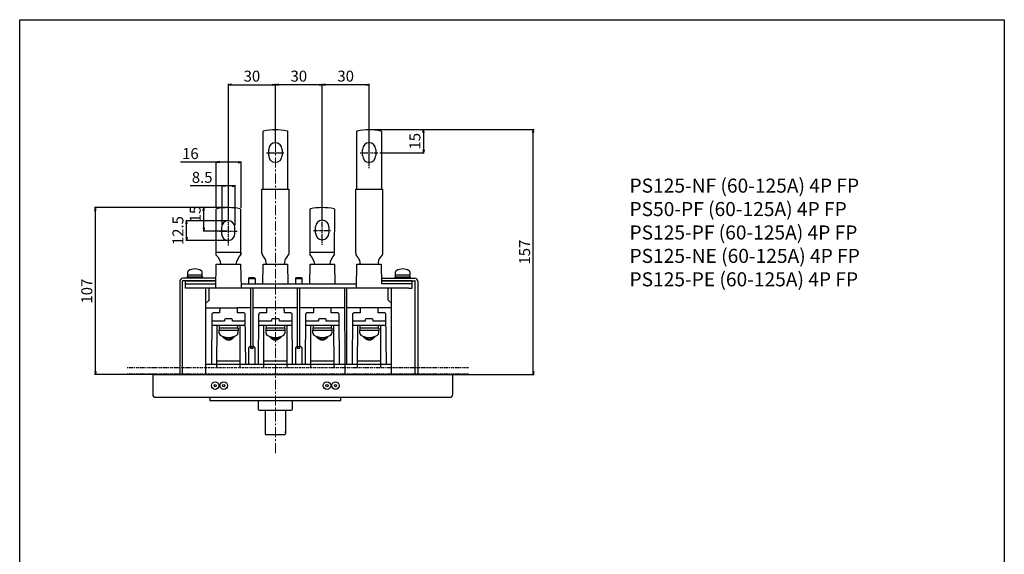
# Model space of a CAD drawing. Units: millimetres. Extents: x 0 to 630, y 0 to 891.
# Drawn here: x 0 to 630, y 549 to 891 of the extents above; entities that cross this region are included whole.
import ezdxf

# ---------------------------------------------------------------- set-up
doc = ezdxf.new("R2010")
doc.units = ezdxf.units.MM
doc.header["$PDSIZE"] = -1
for name, pattern in [('CONTINOUS', [0]), ('DASHDOT', [1, 0.5, -0.25, 0, -0.25]), ('DIVIDE', [1.25, 0.5, -0.25, 0, -0.25, 0, -0.25]), ('SLD-実線', [0]), ('SLD-鎖線', [10.16, 6.35, -1.27, 1.27, -1.27])]:
    doc.linetypes.add(name, pattern=pattern)
for name, color, linetype in [('10', 4, 'CONTINOUS'), ('16', 6, 'DASHDOT'), ('17', 2, 'DASHDOT'), ('18', 5, 'DIVIDE'), ('19', 7, 'Continuous'), ('24', 7, 'CONTINOUS'), ('30', 9, 'Continuous')]:
    doc.layers.add(name, color=color, linetype=linetype)
doc.styles.get("Standard").update_dxf_attribs({"font": 'MS UI Gothic.ttf'})
doc.styles.add('STANDARD1', font='MONOTXT', dxfattribs={"bigfont": 'BIGFONT'})
doc.dimstyles.get("Standard").update_dxf_attribs({"dimtxt": 7, "dimasz": 2, "dimexe": 0.5, "dimexo": 1, "dimgap": 2, "dimtad": 3, "dimdec": 1, "dimzin": 12, "dimdsep": 46, "dimtxsty": 'STANDARD', "dimblk": 'OPEN', "dimcen": 0.09, "dimadec": 0, "dimazin": 0, "dimtfac": 1, "dimtdec": 1, "dimtofl": 0, "dimtmove": 0, "dimatfit": 3, "dimldrblk": 'OPEN', "dimfxl": 1, "dimtolj": 1, "dimtzin": 0, "dimarcsym": 0})

# ---------------------------------------------------------------- blocks, each defined once
blk = doc.blocks.new('_OPEN')
at = {"layer": '30', "color": 0, "linetype": 'Continuous'}
for p, q in [((-1, 0.166667), (0, 0)), ((-1, -0.166667), (0, 0)), ((0, 0), (-1, 0))]:
    blk.add_line(p, q, dxfattribs=at)
blk = doc.blocks.new('*D34')
at = {"layer": '30', "color": 0, "linetype": 'Continuous', "lineweight": -2, "transparency": 16777216}
for p, q in [((133.59, 762.1), (133.59, 849.85)), ((135.59, 849.35), (161.59, 849.35)), ((163.59, 812.1), (163.59, 849.85))]:
    blk.add_line(p, q, dxfattribs=at)
at = {"layer": 'Defpoints', "color": 0, "linetype": 'Continuous', "transparency": 16777216}
for p in [(163.59, 849.35), (163.59, 811.1), (133.59, 761.1)]:
    blk.add_point(p, dxfattribs=at)
at = {"layer": '30', "color": 0, "linetype": 'Continuous', "lineweight": -2, "transparency": 16777216, "xscale": 2, "yscale": 2, "zscale": 2, "rotation": 180}
blk.add_blockref('_OPEN', (133.59, 849.35), dxfattribs=at)
at = {"layer": '30', "color": 0, "linetype": 'Continuous', "lineweight": -2, "transparency": 16777216, "xscale": 2, "yscale": 2, "zscale": 2}
blk.add_blockref('_OPEN', (163.59, 849.35), dxfattribs=at)
at = {"layer": '30', "color": 0, "linetype": 'Continuous', "transparency": 16777216, "insert": (148.59, 858.35), "char_height": 7, "attachment_point": 2}
blk.add_mtext('\\A1;30', dxfattribs=at)
blk = doc.blocks.new('*D35')
at = {"layer": '30', "color": 0, "linetype": 'Continuous', "lineweight": -2, "transparency": 16777216}
for p, q in [((163.59, 812.1), (163.59, 849.85)), ((191.59, 849.35), (165.59, 849.35)), ((193.59, 762.1), (193.59, 849.85))]:
    blk.add_line(p, q, dxfattribs=at)
at = {"layer": 'Defpoints', "color": 0, "linetype": 'Continuous', "transparency": 16777216}
for p in [(163.59, 849.35), (163.59, 811.1), (193.59, 761.1)]:
    blk.add_point(p, dxfattribs=at)
at = {"layer": '30', "color": 0, "linetype": 'Continuous', "lineweight": -2, "transparency": 16777216, "xscale": 2, "yscale": 2, "zscale": 2, "rotation": 180}
blk.add_blockref('_OPEN', (163.59, 849.35), dxfattribs=at)
at = {"layer": '30', "color": 0, "linetype": 'Continuous', "lineweight": -2, "transparency": 16777216, "xscale": 2, "yscale": 2, "zscale": 2}
blk.add_blockref('_OPEN', (193.59, 849.35), dxfattribs=at)
at = {"layer": '30', "color": 0, "linetype": 'Continuous', "transparency": 16777216, "insert": (178.59, 858.35), "char_height": 7, "attachment_point": 2}
blk.add_mtext('\\A1;30', dxfattribs=at)
blk = doc.blocks.new('BOLT12')
at = {"layer": '24', "linetype": 'CONTINOUS'}
for p, q in [((-5.15, 0), (-5.15, -1)), ((-5, 0), (5, 0)), ((4.6, 0), (4.6, 1.3)), ((5, -1), (5, 0))]:
    blk.add_line(p, q, dxfattribs=at)
blk.add_lwpolyline([(4.75, 2.74, 0.263313), (4.12, 3.86, 0.136061), (0, 5, 0.136061), (-4.12, 3.86, 0.263313), (-4.75, 2.74)], format="xyb", dxfattribs=at)
blk.add_lwpolyline([(-4.75, 2.74), (-4.75, 1.3), (4.75, 1.3), (4.75, 2.74)], dxfattribs=at)
blk.add_ellipse((-0.15, 1.67), major_axis=(0, -12.64), ratio=0.36397, start_param=4.741933, end_param=4.84518, dxfattribs=at)
blk = doc.blocks.new('*D22')
at = {"layer": '30', "color": 0, "linetype": 'Continuous', "lineweight": -2, "transparency": 16777216}
for p, q in [((193.59, 812.1), (193.59, 849.85)), ((221.59, 849.35), (195.59, 849.35)), ((223.59, 800.5), (223.59, 849.85))]:
    blk.add_line(p, q, dxfattribs=at)
at = {"layer": 'Defpoints', "color": 0, "linetype": 'Continuous', "transparency": 16777216}
for p in [(193.59, 849.35), (193.59, 811.1), (223.59, 799.5)]:
    blk.add_point(p, dxfattribs=at)
at = {"layer": '30', "color": 0, "linetype": 'Continuous', "lineweight": -2, "transparency": 16777216, "xscale": 2, "yscale": 2, "zscale": 2, "rotation": 180}
blk.add_blockref('_OPEN', (193.59, 849.35), dxfattribs=at)
at = {"layer": '30', "color": 0, "linetype": 'Continuous', "lineweight": -2, "transparency": 16777216, "xscale": 2, "yscale": 2, "zscale": 2}
blk.add_blockref('_OPEN', (223.59, 849.35), dxfattribs=at)
at = {"layer": '30', "color": 0, "linetype": 'Continuous', "transparency": 16777216, "insert": (208.59, 858.35), "char_height": 7, "attachment_point": 2}
blk.add_mtext('\\A1;30', dxfattribs=at)
blk = doc.blocks.new('*D28')
at = {"layer": '30', "color": 0, "linetype": 'Continuous', "lineweight": -2, "transparency": 16777216}
for p, q in [((133.74, 762.15), (106.27, 762.15)), ((106.77, 751.65), (106.77, 760.15)), ((133.74, 749.65), (106.27, 749.65))]:
    blk.add_line(p, q, dxfattribs=at)
at = {"layer": 'Defpoints', "color": 0, "linetype": 'Continuous', "transparency": 16777216}
for p in [(106.77, 762.15), (134.74, 762.15), (134.74, 749.65)]:
    blk.add_point(p, dxfattribs=at)
at = {"layer": '30', "color": 0, "linetype": 'Continuous', "lineweight": -2, "transparency": 16777216, "xscale": 2, "yscale": 2, "zscale": 2}
for p, rotation in [((106.77, 762.15), 90), ((106.77, 749.65), 270)]:
    blk.add_blockref('_OPEN', p, dxfattribs=dict(at, rotation=rotation))
at = {"layer": '30', "color": 0, "linetype": 'Continuous', "transparency": 16777216, "insert": (97.77, 755.9), "char_height": 7, "attachment_point": 2, "rotation": 90}
blk.add_mtext('\\A1;12.5', dxfattribs=at)
blk = doc.blocks.new('*D29')
at = {"layer": '30', "color": 0, "linetype": 'Continuous', "lineweight": -2, "transparency": 16777216}
for p, q in [((125.78, 770.67), (125.78, 800.23)), ((141.78, 770.53), (141.78, 800.23)), ((125.78, 799.73), (102.93, 799.73)), ((139.78, 799.73), (127.78, 799.73))]:
    blk.add_line(p, q, dxfattribs=at)
at = {"layer": 'Defpoints', "color": 0, "linetype": 'Continuous', "transparency": 16777216}
for p in [(125.78, 799.73), (125.78, 769.67), (141.78, 769.53)]:
    blk.add_point(p, dxfattribs=at)
at = {"layer": '30', "color": 0, "linetype": 'Continuous', "lineweight": -2, "transparency": 16777216, "xscale": 2, "yscale": 2, "zscale": 2, "rotation": 180}
blk.add_blockref('_OPEN', (125.78, 799.73), dxfattribs=at)
at = {"layer": '30', "color": 0, "linetype": 'Continuous', "lineweight": -2, "transparency": 16777216, "xscale": 2, "yscale": 2, "zscale": 2}
blk.add_blockref('_OPEN', (141.78, 799.73), dxfattribs=at)
at = {"layer": '30', "color": 0, "linetype": 'Continuous', "transparency": 16777216, "insert": (109.21, 808.73), "char_height": 7, "attachment_point": 2}
blk.add_mtext('\\A1;16', dxfattribs=at)
blk = doc.blocks.new('*D30')
at = {"layer": '30', "color": 0, "linetype": 'Continuous', "lineweight": -2, "transparency": 16777216}
for p, q in [((129.47, 784.51), (109.11, 784.51)), ((129.47, 759.35), (129.47, 785.01)), ((135.97, 784.51), (131.47, 784.51)), ((137.97, 759.35), (137.97, 785.01))]:
    blk.add_line(p, q, dxfattribs=at)
at = {"layer": 'Defpoints', "color": 0, "linetype": 'Continuous', "transparency": 16777216}
for p in [(129.47, 784.51), (129.47, 758.35), (137.97, 758.35)]:
    blk.add_point(p, dxfattribs=at)
at = {"layer": '30', "color": 0, "linetype": 'Continuous', "lineweight": -2, "transparency": 16777216, "xscale": 2, "yscale": 2, "zscale": 2, "rotation": 180}
blk.add_blockref('_OPEN', (129.47, 784.51), dxfattribs=at)
at = {"layer": '30', "color": 0, "linetype": 'Continuous', "lineweight": -2, "transparency": 16777216, "xscale": 2, "yscale": 2, "zscale": 2}
blk.add_blockref('_OPEN', (137.97, 784.51), dxfattribs=at)
at = {"layer": '30', "color": 0, "linetype": 'Continuous', "transparency": 16777216, "insert": (116.74, 793.51), "char_height": 7, "attachment_point": 2}
blk.add_mtext('\\A1;8.5', dxfattribs=at)
blk = doc.blocks.new('*D31')
at = {"layer": '30', "color": 0, "linetype": 'Continuous', "lineweight": -2, "transparency": 16777216}
for p, q in [((132.78, 770.62), (117.29, 770.62)), ((117.79, 757.62), (117.79, 768.62)), ((132.66, 755.62), (117.29, 755.62))]:
    blk.add_line(p, q, dxfattribs=at)
at = {"layer": 'Defpoints', "color": 0, "linetype": 'Continuous', "transparency": 16777216}
for p in [(117.79, 770.62), (133.78, 770.62), (133.66, 755.62)]:
    blk.add_point(p, dxfattribs=at)
at = {"layer": '30', "color": 0, "linetype": 'Continuous', "lineweight": -2, "transparency": 16777216, "xscale": 2, "yscale": 2, "zscale": 2}
for p, rotation in [((117.79, 770.62), 90), ((117.79, 755.62), 270)]:
    blk.add_blockref('_OPEN', p, dxfattribs=dict(at, rotation=rotation))
at = {"layer": '30', "color": 0, "linetype": 'Continuous', "transparency": 16777216, "insert": (112.29, 766.53), "char_height": 7, "attachment_point": 5, "rotation": 90}
blk.add_mtext('\\A1;15', dxfattribs=at)
blk = doc.blocks.new('*D32')
at = {"layer": '30', "color": 0, "linetype": 'Continuous', "lineweight": -2, "transparency": 16777216}
for p, q in [((130.93, 770.62), (47.94, 770.62)), ((48.44, 665.65), (48.44, 768.62)), ((87.54, 663.65), (47.94, 663.65))]:
    blk.add_line(p, q, dxfattribs=at)
at = {"layer": 'Defpoints', "color": 0, "linetype": 'Continuous', "transparency": 16777216}
for p in [(48.44, 770.62), (131.93, 770.62), (88.54, 663.65)]:
    blk.add_point(p, dxfattribs=at)
at = {"layer": '30', "color": 0, "linetype": 'Continuous', "lineweight": -2, "transparency": 16777216, "xscale": 2, "yscale": 2, "zscale": 2}
for p, rotation in [((48.44, 770.62), 90), ((48.44, 663.65), 270)]:
    blk.add_blockref('_OPEN', p, dxfattribs=dict(at, rotation=rotation))
at = {"layer": '30', "color": 0, "linetype": 'Continuous', "transparency": 16777216, "insert": (42.94, 717.13), "char_height": 7, "attachment_point": 5, "rotation": 90}
blk.add_mtext('\\A1;107', dxfattribs=at)
blk = doc.blocks.new('*D33')
at = {"layer": '30', "color": 0, "linetype": 'Continuous', "lineweight": -2, "transparency": 16777216}
for p, q in [((224.59, 820.64), (329.08, 820.64)), ((328.58, 665.65), (328.58, 818.64)), ((261.6, 663.65), (329.08, 663.65))]:
    blk.add_line(p, q, dxfattribs=at)
at = {"layer": 'Defpoints', "color": 0, "linetype": 'Continuous', "transparency": 16777216}
for p in [(223.59, 820.64), (328.58, 820.64), (260.6, 663.65)]:
    blk.add_point(p, dxfattribs=at)
at = {"layer": '30', "color": 0, "linetype": 'Continuous', "lineweight": -2, "transparency": 16777216, "xscale": 2, "yscale": 2, "zscale": 2}
for p, rotation in [((328.58, 820.64), 90), ((328.58, 663.65), 270)]:
    blk.add_blockref('_OPEN', p, dxfattribs=dict(at, rotation=rotation))
at = {"layer": '30', "color": 0, "linetype": 'Continuous', "transparency": 16777216, "insert": (323.08, 742.14), "char_height": 7, "attachment_point": 5, "rotation": 90}
blk.add_mtext('\\A1;157', dxfattribs=at)
blk = doc.blocks.new('A$C23077EED')
at = {"layer": '10', "linetype": 'CONTINOUS'}
for p, q in [((-5.63, 0), (-5.69, -3.3)), ((5.79, -3.3), (5.73, 0)), ((-10.68, -4.29), (-10.96, -36.37)), ((-5.69, -3.3), (-9.68, -3.3)), ((9.78, -3.3), (5.79, -3.3)), ((11.06, -36.37), (10.78, -4.29)), ((10.84, -11.32), (-10.74, -11.32)), ((-2.48, -8.62), (-10.72, -8.62)), ((-7.4, -38.08), (-7.31, -11.32)), ((-2.46, -7.61), (-2.48, -8.62)), ((2.06, -7.12), (-1.96, -7.12)), ((2.58, -8.62), (2.56, -7.61)), ((10.82, -8.62), (2.58, -8.62)), ((7.54, -38.08), (7.45, -11.32)), ((7.53, -34.15), (-7.39, -34.15))]:
    blk.add_line(p, q, dxfattribs=at)
for centre, start, end in [((-1.96, -7.62), 90, 179), ((2.06, -7.62), 1, 90)]:
    blk.add_arc(centre, 0.5, start, end, dxfattribs=at)
for points, knots in [([(-9.68, -3.3), (-9.75, -3.3), (-9.89, -3.31), (-10.14, -3.4), (-10.4, -3.57), (-10.58, -3.83), (-10.67, -4.08), (-10.68, -4.22), (-10.68, -4.29)], [0, 0, 0, 0, 0.135933, 0.270198, 0.499998, 0.729797, 0.86391, 1, 1, 1, 1]), ([(10.78, -4.29), (10.78, -4.22), (10.77, -4.08), (10.68, -3.83), (10.5, -3.57), (10.24, -3.4), (9.99, -3.31), (9.85, -3.3), (9.78, -3.3)], [0, 0, 0, 0, 0.135933, 0.270196, 0.499996, 0.729797, 0.863909, 1, 1, 1, 1])]:
    blk.add_open_spline(points, degree=3, knots=knots, dxfattribs=at)
at = {"layer": '24', "linetype": 'CONTINOUS'}
for p, q in [((-5.7, -12.92), (-5.7, -11.32)), ((5.8, -11.32), (5.8, -12.92)), ((-5.95, -16.34), (-5.95, -14.41)), ((-5.88, -12.92), (5.97, -12.92)), ((-5.88, -14.42), (5.97, -14.42)), ((6.05, -14.41), (6.05, -16.34)), ((6.15, -13.1), (6.15, -14.25))]:
    blk.add_line(p, q, dxfattribs=at)
for centre, radius, start, end in [((-5.88, -13.1), 0.175, 90, 180), ((-4.65, -16.34), 1.3, 180, 237.30071), ((0.05, -9.02), 10, 237.30071, 270.77955), ((0.05, -16.82), 3.25, 214.33657, 325.66343), ((0.05, -9.02), 10, 267.79855, 302.69929), ((4.75, -16.34), 1.3, 302.69929, 0), ((5.97, -13.1), 0.175, 0, 90), ((5.97, -14.25), 0.175, 270, 0)]:
    blk.add_arc(centre, radius, start, end, dxfattribs=at)
at = {"layer": '24', "linetype": 'CONTINOUS', "extrusion": (0, 0, -1)}
blk.add_ellipse((-22.09, -13.7), major_axis=(-11.35, 11.35), ratio=1, start_param=2.318454, end_param=2.390137, dxfattribs=at)
at = {"layer": '24', "linetype": 'CONTINOUS'}
for points, knots in [([(-6.05, -14.25), (-6.05, -14.27), (-6.04, -14.31), (-6.01, -14.36), (-5.96, -14.4), (-5.91, -14.42), (-5.88, -14.42), (-5.88, -14.42)], [0, 0, 0, 0, 0.230225, 0.461465, 0.684648, 0.894582, 1, 1, 1, 1]), ([(3.48, -18.41), (3.48, -18.44), (3.37, -18.93), (2.7, -19.75), (1.51, -20.58), (0.05, -20.87), (-1.41, -20.58), (-2.6, -19.75), (-3.27, -18.93), (-3.38, -18.44), (-3.39, -18.41)], [0.0191599, 0.0191599, 0.0191599, 0.0191599, 0.0275389, 0.1849949, 0.342451, 0.4999072, 0.6573634, 0.8148194, 0.9722755, 0.9806564, 0.9806564, 0.9806564, 0.9806564])]:
    blk.add_open_spline(points, degree=3, knots=knots, dxfattribs=at)
blk = doc.blocks.new('*D44')
at = {"color": 0, "lineweight": -2, "transparency": 16777216}
for p, q in [((249.79, 820.64), (258.87, 820.64)), ((258.37, 818.64), (258.37, 807.64)), ((230.54, 805.64), (258.87, 805.64))]:
    blk.add_line(p, q, dxfattribs=at)
at = {"layer": 'Defpoints', "color": 0, "transparency": 16777216}
for p in [(248.79, 820.64), (229.54, 805.64), (258.37, 805.64)]:
    blk.add_point(p, dxfattribs=at)
at = {"color": 0, "lineweight": -2, "transparency": 16777216, "xscale": 2, "yscale": 2, "zscale": 2}
for p, rotation in [((258.37, 820.64), 90), ((258.37, 805.64), 270)]:
    blk.add_blockref('_OPEN', p, dxfattribs=dict(at, rotation=rotation))
at = {"color": 0, "transparency": 16777216, "insert": (252.87, 813.14), "char_height": 7, "attachment_point": 5, "rotation": 90}
blk.add_mtext('\\A1;15', dxfattribs=at)

msp = doc.modelspace()

# ---------------------------------------------------------------- linework, layer by layer
at = {"color": 7, "linetype": 'SLD-実線', "lineweight": 30}
msp.add_line((124.982, 647.146), (124.982, 647.144), dxfattribs=at)
at = {"color": 8, "linetype": 'SLD-実線', "lineweight": 0}
msp.add_line((169.486, 626.817), (169.588, 626.817), dxfattribs=at)
at = {"layer": '10', "linetype": 'CONTINOUS'}
for p, q in [((125.644, 725.346), (104.286, 725.346)), ((231.528, 725.346), (252.886, 725.346)), ((102.486, 723.546), (102.486, 663.646)), ((104.086, 663.646), (104.086, 723.546)), ((125.616, 723.746), (104.286, 723.746)), ((106.086, 723.746), (125.616, 723.746)), ((106.086, 719.146), (106.086, 723.746)), ((106.086, 721.746), (108.086, 721.746)), ((249.086, 719.146), (106.086, 719.146)), ((108.086, 721.746), (125.581, 721.746)), ((118.995, 663.646), (119.037, 719.146)), ((121.149, 711.513), (121.182, 719.146)), ((141.591, 721.746), (215.581, 721.746)), ((147.836, 706.469), (147.836, 719.146)), ((149.336, 706.469), (149.336, 719.146)), ((177.836, 706.469), (177.836, 719.146)), ((179.336, 706.469), (179.336, 719.146)), ((208.177, 663.646), (208.135, 719.146)), ((209.336, 706.469), (209.336, 719.146)), ((231.556, 723.746), (252.886, 723.746)), ((251.086, 723.746), (231.556, 723.746)), ((249.086, 721.746), (231.591, 721.746)), ((235.724, 711.513), (235.693, 718.648)), ((237.836, 706.469), (237.836, 719.146)), ((251.086, 721.746), (249.086, 721.746)), ((249.086, 719.146), (251.086, 719.146)), ((251.086, 719.146), (251.086, 723.746)), ((253.086, 663.646), (253.086, 723.546)), ((254.686, 723.546), (254.686, 663.646)), ((119.027, 706.469), (139.266, 706.469)), ((120.97, 711.132), (119.03, 709.504)), ((147.636, 706.469), (139.266, 706.469)), ((147.836, 681.45), (147.836, 706.469)), ((149.336, 681.45), (149.336, 706.469)), ((157.905, 706.469), (149.536, 706.469)), ((177.636, 706.469), (157.905, 706.469)), ((177.836, 681.45), (177.836, 706.469)), ((179.336, 681.45), (179.336, 706.469)), ((187.905, 706.469), (179.536, 706.469)), ((208.145, 706.469), (187.905, 706.469)), ((209.336, 670.096), (209.336, 706.469)), ((217.905, 706.469), (209.536, 706.469)), ((237.636, 706.469), (217.905, 706.469)), ((235.903, 711.132), (237.843, 709.504)), ((237.836, 663.646), (237.836, 706.469)), ((146.474, 680.884), (146.427, 670.096)), ((147.529, 681.939), (146.474, 680.884)), ((149.336, 681.45), (147.836, 681.45)), ((147.836, 680.427), (147.836, 681.45)), ((149.336, 680.427), (147.836, 680.427)), ((149.336, 680.427), (149.336, 681.45)), ((150.698, 680.884), (149.643, 681.939)), ((150.745, 670.096), (150.698, 680.884)), ((176.474, 680.884), (176.427, 670.096)), ((177.529, 681.939), (176.474, 680.884)), ((179.336, 681.45), (177.836, 681.45)), ((177.836, 680.427), (177.836, 681.45)), ((179.336, 680.427), (177.836, 680.427)), ((179.336, 680.427), (179.336, 681.45)), ((180.698, 680.884), (179.643, 681.939)), ((180.745, 670.096), (180.698, 680.884)), ((237.836, 670.096), (119, 670.096))]:
    msp.add_line(p, q, dxfattribs=at)
at = {"layer": '10', "linetype": 'Continuous'}
msp.add_lwpolyline([(0, 891), (630, 891), (630, 0), (0, 0)], close=True, dxfattribs=at)
at = {"layer": '10', "linetype": 'CONTINOUS'}
msp.add_lwpolyline([(87.086, 649.146), (91.086, 649.146), (271.086, 649.146), (275.086, 649.146), (275.086, 649.146, 0.4142136), (277.086, 651.146), (277.086, 651.146), (277.086, 663.646), (271.086, 663.646), (85.086, 663.646), (85.086, 651.146), (85.086, 651.146, 0.4142136), (87.086, 649.146)], format="xyb", close=True, dxfattribs=at)
msp.add_lwpolyline([(121.621, 649.146), (121.656, 647.146), (205.516, 647.146), (205.551, 649.146)], dxfattribs=at)
for points in [[(152.586, 647.146), (152.658, 641.723, 0.4103039), (153.458, 640.934), (173.718, 640.934, 0.4105416), (174.518, 641.724), (174.586, 647.146)], [(157.086, 640.934), (157.086, 625.719, 0.4131915), (157.584, 625.219)], [(170.086, 640.934), (170.086, 625.678, -0.4129362), (169.588, 625.178), (157.584, 625.219)]]:
    msp.add_lwpolyline(points, format="xyb", dxfattribs=at)
for centre, radius in [((125.086, 656.646), 2.4), ((125.086, 656.646), 0.725), ((130.586, 656.646), 2.4), ((130.586, 656.646), 0.725), ((196.586, 656.646), 2.4), ((196.586, 656.646), 0.725), ((202.086, 656.646), 2.4), ((202.086, 656.646), 0.725)]:
    msp.add_circle(centre, radius, dxfattribs=at)
for centre, radius, start, end in [((104.286, 723.546), 1.8, 90, 180), ((252.886, 723.546), 1.8, 0, 90), ((104.286, 723.546), 0.2, 90, 180), ((252.886, 723.546), 0.2, 0, 90)]:
    msp.add_arc(centre, radius, start, end, dxfattribs=at)
for points, knots in [([(235.693, 718.648), (235.685, 718.713), (235.67, 718.844), (235.554, 719.008), (235.389, 719.123), (235.258, 719.138), (235.193, 719.146)], [0, 0, 0, 0, 0.2500007, 0.4999998, 0.7499982, 1, 1, 1, 1]), ([(121.149, 711.513), (121.141, 711.452), (121.124, 711.318), (121.072, 711.247), (120.97, 711.132)], [0, 0, 0, 0, 0.4574473, 1, 1, 1, 1]), ([(235.724, 711.513), (235.732, 711.452), (235.749, 711.318), (235.801, 711.247), (235.903, 711.132)], [0, 0, 0, 0, 0.4574473, 1, 1, 1, 1])]:
    msp.add_open_spline(points, degree=3, knots=knots, dxfattribs=at)
at = {"layer": '16', "linetype": 'SLD-鎖線', "lineweight": 0}
msp.add_line((163.586, 613.425), (163.586, 828.316), dxfattribs=at)
at = {"layer": '17'}
for p, q in [((223.586, 795.978), (223.586, 817.393)), ((157.928, 805.64), (169.087, 805.64)), ((217.928, 805.64), (229.087, 805.64)), ((133.586, 746.47), (133.586, 772.43)), ((193.586, 746.824), (193.586, 772.879)), ((187.928, 756.065), (199.087, 756.065)), ((127.928, 755.616), (139.087, 755.616))]:
    msp.add_line(p, q, dxfattribs=at)
at = {"layer": '18'}
for p, q in [((68.791, 668.146), (287.122, 668.146)), ((68.791, 664.146), (287.122, 664.146))]:
    msp.add_line(p, q, dxfattribs=at)
at = {"layer": '24', "linetype": 'CONTINOUS'}
for p, q in [((159.336, 803.921), (159.336, 807.921)), ((167.836, 807.921), (167.836, 803.921)), ((219.336, 803.921), (219.336, 807.921)), ((227.836, 807.921), (227.836, 803.921)), ((189.336, 754.346), (189.336, 758.346)), ((197.836, 758.346), (197.836, 754.346)), ((125.736, 740.653), (125.736, 741.859)), ((141.436, 741.846), (125.736, 741.846)), ((141.436, 741.859), (141.436, 740.337)), ((156.471, 738.764), (155.327, 740.324)), ((171.845, 740.324), (170.7, 738.764)), ((201.436, 741.846), (185.736, 741.846)), ((216.471, 738.764), (215.327, 740.324)), ((231.845, 740.324), (230.7, 738.764)), ((157.886, 734.446), (169.284, 734.435)), ((217.886, 734.446), (229.284, 734.435)), ((146.586, 725.316), (150.586, 725.316)), ((176.586, 725.316), (180.586, 725.316))]:
    msp.add_line(p, q, dxfattribs=at)
at = {"layer": '24'}
msp.add_line((157.928, 805.64), (169.087, 805.64), dxfattribs=at)
at = {"layer": '24', "linetype": 'CONTINOUS'}
for points in [[(155.736, 782.446), (155.736, 819.296, -0.3057346), (156.047, 819.757, -0.1172059), (171.124, 819.757, -0.3057346), (171.436, 819.296), (171.436, 782.446)], [(215.736, 782.446), (215.736, 819.296, -0.3057346), (216.047, 819.757, -0.1172059), (231.124, 819.757, -0.3057346), (231.436, 819.296), (231.436, 782.446)], [(138.602, 734.346, -0.1683728), (141.436, 740.44), (141.586, 769.493, 0.1278513), (141.124, 769.87, 0.1028205), (126.047, 769.87, 0.0465035), (125.586, 769.48), (125.586, 740.359, -0.1953251), (128.57, 734.346)], [(198.602, 734.346, -0.1683728), (201.436, 740.44), (201.586, 769.493, 0.1278513), (201.124, 769.87, 0.1028205), (186.047, 769.87, 0.0465035), (185.586, 769.48), (185.586, 740.359, -0.1953251), (188.57, 734.346)]]:
    msp.add_lwpolyline(points, format="xyb", dxfattribs=at)
for points in [[(155.036, 741.499), (155.036, 782.446), (172.136, 782.446), (172.136, 741.196)], [(215.036, 741.499), (215.036, 782.446), (232.136, 782.446), (232.136, 741.196)], [(125.536, 719.146), (125.801, 734.346), (141.371, 734.346), (141.636, 719.146)], [(155.581, 721.746), (155.801, 734.346), (171.371, 734.346), (171.591, 721.746)], [(185.581, 721.746), (185.801, 734.346), (201.371, 734.346), (201.591, 721.746)], [(215.536, 719.146), (215.801, 734.346), (231.371, 734.346), (231.591, 721.746)], [(146.586, 721.746), (146.586, 725.316), (147.086, 725.816), (150.086, 725.816), (150.586, 725.316), (150.586, 721.746)], [(176.586, 721.746), (176.586, 725.316), (177.086, 725.816), (180.086, 725.816), (180.586, 725.316), (180.586, 721.746)]]:
    msp.add_lwpolyline(points, dxfattribs=at)
at = {"layer": '24', "color": 7, "linetype": 'Continuous'}
msp.add_lwpolyline([(129.161, 757.93), (129.161, 753.909, 0.9995985), (137.699, 753.913), (137.699, 757.93, 1), (129.161, 757.93)], format="xyb", dxfattribs=at)
at = {"layer": '24', "linetype": 'CONTINOUS'}
for centre, radius, start, end in [((163.586, 807.921), 4.25, 0, 180), ((223.586, 807.921), 4.25, 0, 180), ((163.586, 803.921), 4.25, 180, 0), ((223.586, 803.921), 4.25, 180, 0), ((193.586, 758.346), 4.25, 0, 180), ((193.586, 754.346), 4.25, 180, 0), ((156.783, 741.315), 1.756, 173.999452, 214.051086), ((150.565, 734.435), 7.323, 359.300757, 36.24165), ((176.606, 734.435), 7.322, 143.757228, 180.702594), ((216.783, 741.315), 1.756, 173.999452, 214.051086), ((210.565, 734.435), 7.323, 359.300757, 36.24165), ((236.606, 734.435), 7.322, 143.757228, 180.702594)]:
    msp.add_arc(centre, radius, start, end, dxfattribs=at)
for points in [[(172.136, 741.499), (172.136, 741.407), (172.135, 741.287), (172.136, 741.184), (172.132, 741.102), (172.126, 741.037), (172.114, 740.958), (172.095, 740.868), (172.069, 740.771), (172.02, 740.632), (171.949, 740.478), (171.877, 740.377), (171.844, 740.332)], [(232.136, 741.499), (232.136, 741.407), (232.135, 741.287), (232.136, 741.184), (232.132, 741.102), (232.126, 741.037), (232.114, 740.958), (232.095, 740.868), (232.069, 740.771), (232.02, 740.632), (231.949, 740.478), (231.877, 740.377), (231.844, 740.332)]]:
    msp.add_open_spline(points, degree=3, knots=[0, 0, 0, 0, 0.4568458, 0.6045104, 0.6571053, 0.6993807, 0.7351087, 0.7685358, 0.803269, 0.8413434, 0.9286061, 1, 1, 1, 1], dxfattribs=at)

# ---------------------------------------------------------------- block references
for p in [(133.586, 706.469), (163.586, 706.469), (193.586, 706.469), (223.586, 706.469)]:
    msp.add_blockref('A$C23077EED', p)
at = {"layer": '10'}
for p in [(112.086, 726.346), (245.086, 726.346)]:
    msp.add_blockref('BOLT12', p, dxfattribs=at)

# ---------------------------------------------------------------- texts
at = {"layer": '19', "linetype": 'Continuous', "insert": (390.172, 789.212), "char_height": 9, "width": 216.69465, "attachment_point": 1, "style": 'STANDARD1'}
msp.add_mtext('PS125-NF (60-125A) 4P FP\\PPS50-PF (60-125A) 4P FP\\PPS125-PF (60-125A) 4P FP\\PPS125-NE (60-125A) 4P FP\\PPS125-PE (60-125A) 4P FP', dxfattribs=at)

# ---------------------------------------------------------------- dimensions: what is measured, and where the dimension line sits
dim = msp.add_linear_dim(base=(258.372, 805.64), p1=(248.788, 820.64), p2=(229.539, 805.64), angle=90, dimstyle='STANDARD')
dim.commit()
dim.dimension.update_dxf_attribs({"geometry": '*D44', "text_midpoint": (252.872, 813.14)})
at = {"layer": '30', "linetype": 'Continuous'}
for base, p1, p2, picture, middle in [((163.586, 849.346), (133.586, 761.096), (163.586, 811.096), '*D34', (148.586, 849.346)), ((125.777, 799.728), (141.777, 769.535), (125.777, 769.668), '*D29', (109.208, 799.728)), ((129.473, 784.513), (137.973, 758.346), (129.473, 758.346), '*D30', (116.743, 784.513))]:
    dim = msp.add_linear_dim(base=base, p1=p1, p2=p2, dimstyle='STANDARD', override={"dimazin": 3}, dxfattribs=at)
    dim.commit()
    dim.dimension.update_dxf_attribs({"geometry": picture, "text_midpoint": middle, "dimtype": 160})
for base, p1, p2, angle, picture, middle in [((163.586, 849.346), (193.586, 761.096), (163.586, 811.096), 180, '*D35', (178.586, 849.346)), ((193.586, 849.346), (223.586, 799.496), (193.586, 811.096), 180, '*D22', (208.586, 849.346)), ((328.584, 820.64), (260.595, 663.646), (223.586, 820.64), 90, '*D33', (328.584, 742.143)), ((48.437, 770.616), (88.541, 663.646), (131.934, 770.616), 90, '*D32', (48.437, 717.131)), ((117.788, 770.616), (133.665, 755.616), (133.777, 770.616), 90, '*D31', (117.788, 766.526)), ((106.769, 762.146), (134.741, 749.646), (134.741, 762.146), 90, '*D28', (106.769, 755.896))]:
    dim = msp.add_linear_dim(base=base, p1=p1, p2=p2, angle=angle, dimstyle='STANDARD', override={"dimazin": 3}, dxfattribs=at)
    dim.commit()
    dim.dimension.update_dxf_attribs({"geometry": picture, "text_midpoint": middle, "dimtype": 160})

doc.saveas('drawing.dxf')
